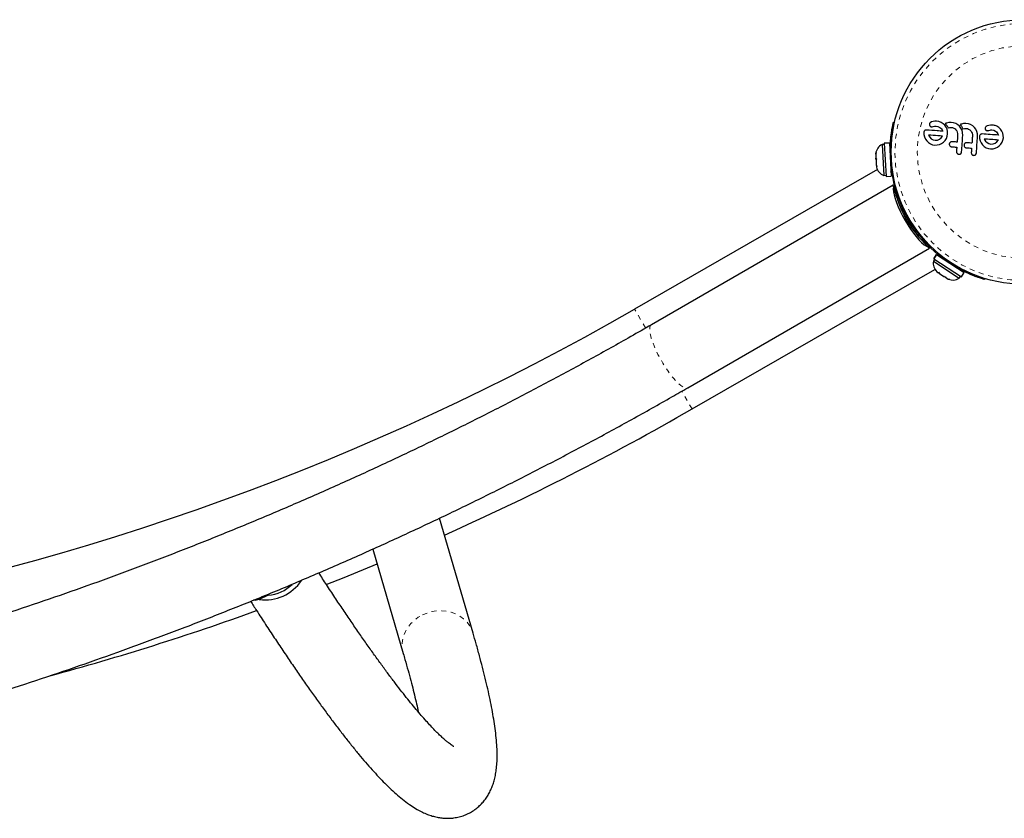
# Model space of a CAD drawing. Units: millimetres. Extents: x 111 to 1173, y -792 to -53.
# Drawn here: x 612 to 633, y -457 to -440 of the extents above; entities that cross this region are included whole.
import ezdxf

# ---------------------------------------------------------------- set-up
doc = ezdxf.new("R2010")
doc.units = ezdxf.units.MM
doc.linetypes.add('PHANTOM', pattern=[0.0127, 0.00635, -0.00127, 0.00127, -0.00127, 0.00127, -0.00127])
doc.layers.add('CONTOUR', color=7, linetype='Continuous')

msp = doc.modelspace()

# ---------------------------------------------------------------- linework, layer by layer
at = {"layer": 'CONTOUR', "linetype": 'Continuous', "lineweight": 25}
for p, q in [((630.44895, -442.29664), (630.47087, -442.30169)), ((631.1902, -442.35511), (631.19807, -442.37449)), ((631.23232, -442.29525), (631.20541, -442.3106)), ((631.22968, -442.39395), (631.24447, -442.39355)), ((631.26675, -442.28463), (631.23232, -442.29525)), ((631.24447, -442.39355), (631.26658, -442.38853)), ((631.26658, -442.38853), (631.29333, -442.38136)), ((631.30062, -442.28005), (631.26675, -442.28463)), ((631.29333, -442.38136), (631.30104, -442.37973)), ((631.33778, -442.27954), (631.30062, -442.28005)), ((631.30104, -442.37973), (631.31016, -442.37871)), ((631.31016, -442.37871), (631.31921, -442.37843)), ((631.31921, -442.37843), (631.32986, -442.37884)), ((631.32986, -442.37884), (631.36616, -442.38657)), ((631.38551, -442.2863), (631.33778, -442.27954)), ((631.36616, -442.38657), (631.4051, -442.4063)), ((631.43043, -442.30366), (631.38551, -442.2863)), ((631.4051, -442.4063), (631.42242, -442.4201)), ((631.47107, -442.33011), (631.43043, -442.30366)), ((631.50499, -442.36285), (631.47107, -442.33011)), ((631.53232, -442.40156), (631.50499, -442.36285)), ((631.53193, -442.3211), (631.51593, -442.32871)), ((631.51593, -442.32871), (631.52934, -442.34312)), ((631.52934, -442.34312), (631.53774, -442.3528)), ((631.54443, -442.31616), (631.53193, -442.3211)), ((631.55266, -442.4459), (631.53232, -442.40156)), ((631.53774, -442.3528), (631.5449, -442.36171)), ((631.5881, -442.3058), (631.54443, -442.31616)), ((631.5449, -442.36171), (631.55343, -442.37339)), ((631.55343, -442.37339), (631.56104, -442.38508)), ((631.56104, -442.38508), (631.56908, -442.39924)), ((631.56908, -442.39924), (631.57616, -442.41385)), ((631.57616, -442.41385), (631.60505, -442.40724)), ((631.63658, -442.30442), (631.5881, -442.3058)), ((631.60505, -442.40724), (631.63747, -442.40641)), ((631.68761, -442.31254), (631.63658, -442.30442)), ((631.63747, -442.40641), (631.66673, -442.41158)), ((631.73424, -442.32892), (631.68761, -442.31254)), ((631.77693, -442.35372), (631.73424, -442.32892)), ((631.81208, -442.38485), (631.77693, -442.35372)), ((631.84044, -442.42234), (631.81208, -442.38485)), ((631.83665, -442.34245), (631.82072, -442.35004)), ((631.82072, -442.35004), (631.83411, -442.36444)), ((631.83411, -442.36444), (631.84252, -442.37413)), ((631.8492, -442.33748), (631.83665, -442.34245)), ((631.84252, -442.37413), (631.84968, -442.38303)), ((631.89287, -442.32712), (631.8492, -442.33748)), ((631.84968, -442.38303), (631.85821, -442.39471)), ((631.85821, -442.39471), (631.86582, -442.40641)), ((631.86582, -442.40641), (631.87386, -442.42057)), ((631.94138, -442.32575), (631.89287, -442.32712)), ((631.99242, -442.33387), (631.94138, -442.32575)), ((632.03902, -442.35025), (631.99242, -442.33387)), ((632.08171, -442.37504), (632.03902, -442.35025)), ((632.11686, -442.40618), (632.08171, -442.37504)), ((632.14523, -442.44372), (632.11686, -442.40618)), ((632.34352, -442.40268), (632.33811, -442.418)), ((632.38088, -442.37564), (632.35406, -442.39098)), ((632.41539, -442.365), (632.38088, -442.37564)), ((632.4492, -442.36042), (632.41539, -442.365)), ((632.4864, -442.35991), (632.4492, -442.36042)), ((632.61974, -442.41051), (632.57908, -442.38403)), ((632.65363, -442.44322), (632.61974, -442.41051)), ((631.07356, -442.50822), (631.07541, -442.55561)), ((631.07541, -442.55561), (631.08763, -442.60255)), ((631.08763, -442.60255), (631.10868, -442.6463)), ((631.13025, -442.46176), (631.10872, -442.46369)), ((631.16975, -442.56642), (631.17116, -442.56956)), ((631.17116, -442.56956), (631.19632, -442.60818)), ((631.19632, -442.60818), (631.22832, -442.63963)), ((631.42242, -442.4201), (631.4393, -442.43848)), ((631.43169, -442.62387), (631.45929, -442.59075)), ((631.4393, -442.43848), (631.45363, -442.45911)), ((631.45363, -442.45911), (631.4677, -442.48538)), ((631.45929, -442.59075), (631.46121, -442.58761)), ((631.53948, -442.63417), (631.55736, -442.58951)), ((631.56402, -442.49305), (631.55266, -442.4459)), ((631.55736, -442.58951), (631.56558, -442.54265)), ((631.56558, -442.54265), (631.56402, -442.49305)), ((631.66673, -442.41158), (631.69338, -442.42246)), ((631.69338, -442.42246), (631.71739, -442.43838)), ((631.71739, -442.43838), (631.73736, -442.45779)), ((631.73736, -442.45779), (631.75319, -442.48068)), ((631.75319, -442.48068), (631.76472, -442.50669)), ((631.76472, -442.50669), (631.77105, -442.53437)), ((631.77105, -442.53437), (631.77185, -442.56319)), ((631.86233, -442.46705), (631.84044, -442.42234)), ((631.87477, -442.51519), (631.86233, -442.46705)), ((631.87386, -442.42057), (631.88094, -442.43518)), ((631.87728, -442.57056), (631.87477, -442.51519)), ((631.88094, -442.43518), (631.90981, -442.42857)), ((631.90981, -442.42857), (631.94226, -442.42774)), ((631.94226, -442.42774), (631.97151, -442.4329)), ((631.97151, -442.4329), (631.99816, -442.44379)), ((631.99816, -442.44379), (632.02213, -442.45967)), ((632.02213, -442.45967), (632.04214, -442.47912)), ((632.04214, -442.47912), (632.05801, -442.50207)), ((632.05801, -442.50207), (632.0695, -442.52802)), ((632.0695, -442.52802), (632.07582, -442.55565)), ((632.07582, -442.55565), (632.07662, -442.58451)), ((632.16709, -442.48838), (632.14523, -442.44372)), ((632.17954, -442.53646), (632.16709, -442.48838)), ((632.18204, -442.59189), (632.17954, -442.53646)), ((632.2222, -442.58859), (632.22405, -442.63608)), ((632.23973, -442.55404), (632.22726, -442.57026)), ((632.33811, -442.418), (632.33884, -442.43548)), ((632.33884, -442.43548), (632.34672, -442.45486)), ((632.37831, -442.47433), (632.3931, -442.47393)), ((632.3931, -442.47393), (632.41522, -442.46891)), ((632.41522, -442.46891), (632.44194, -442.46173)), ((632.44194, -442.46173), (632.45726, -442.4592)), ((632.45726, -442.4592), (632.47844, -442.45921)), ((632.47844, -442.45921), (632.51481, -442.46695)), ((632.51481, -442.46695), (632.55373, -442.48667)), ((632.55373, -442.48667), (632.57105, -442.50047)), ((632.57105, -442.50047), (632.58792, -442.51885)), ((632.58792, -442.51885), (632.60225, -442.53947)), ((632.60225, -442.53947), (632.61631, -442.56575)), ((632.68097, -442.48196), (632.65363, -442.44322)), ((632.70128, -442.52627), (632.68097, -442.48196)), ((632.71264, -442.57343), (632.70128, -442.52627)), ((632.7142, -442.62302), (632.71264, -442.57343)), ((630.25944, -442.75722), (630.21261, -442.75988)), ((630.21261, -442.75988), (630.24867, -443.39635)), ((630.3639, -442.72929), (630.25819, -442.73528)), ((630.25819, -442.73528), (630.29673, -443.41564)), ((630.3639, -442.72929), (630.40244, -443.40965)), ((631.10868, -442.6463), (631.13631, -442.6847)), ((631.13631, -442.6847), (631.17049, -442.71744)), ((631.17049, -442.71744), (631.2109, -442.74439)), ((631.2109, -442.74439), (631.25566, -442.76303)), ((631.22832, -442.63963), (631.2667, -442.66152)), ((631.25566, -442.76303), (631.30238, -442.77148)), ((631.2667, -442.66152), (631.30941, -442.67107)), ((631.30238, -442.77148), (631.35174, -442.76962)), ((631.30941, -442.67107), (631.3549, -442.66743)), ((631.35174, -442.76962), (631.39818, -442.75749)), ((631.3549, -442.66743), (631.39604, -442.65085)), ((631.39604, -442.65085), (631.43169, -442.62387)), ((631.39818, -442.75749), (631.44167, -442.73642)), ((631.44167, -442.73642), (631.48029, -442.70877)), ((631.48029, -442.70877), (631.51315, -442.67465)), ((631.51315, -442.67465), (631.53948, -442.63417)), ((631.59799, -442.75077), (631.60023, -442.76969)), ((631.60023, -442.76969), (631.60954, -442.78743)), ((631.61559, -442.7157), (631.60302, -442.73242)), ((631.63312, -442.70471), (631.61559, -442.7157)), ((631.90273, -442.77209), (631.90498, -442.791)), ((631.90498, -442.791), (631.91433, -442.80876)), ((631.92036, -442.73702), (631.90775, -442.75381)), ((631.93791, -442.72604), (631.92036, -442.73702)), ((632.22405, -442.63608), (632.23625, -442.68292)), ((632.23625, -442.68292), (632.2573, -442.72669)), ((632.2573, -442.72669), (632.28497, -442.76507)), ((632.28497, -442.76507), (632.31915, -442.79784)), ((632.31834, -442.64679), (632.31978, -442.64993)), ((632.31915, -442.79784), (632.35951, -442.82476)), ((632.31978, -442.64993), (632.34499, -442.6886)), ((632.34499, -442.6886), (632.37694, -442.72)), ((632.37694, -442.72), (632.41529, -442.74189)), ((632.41529, -442.74189), (632.45799, -442.75144)), ((632.45799, -442.75144), (632.50349, -442.7478)), ((632.50349, -442.7478), (632.54466, -442.73122)), ((632.54466, -442.73122), (632.58047, -442.70411)), ((632.58047, -442.70411), (632.60789, -442.67112)), ((632.59031, -442.8168), (632.62893, -442.78914)), ((632.60789, -442.67112), (632.60982, -442.66804)), ((632.60982, -442.66804), (632.61022, -442.66722)), ((632.62893, -442.78914), (632.66182, -442.75497)), ((632.66182, -442.75497), (632.6881, -442.71454)), ((632.6881, -442.71454), (632.70597, -442.66988)), ((632.70597, -442.66988), (632.7142, -442.62302)), ((630.08231, -442.94567), (630.08246, -442.94828)), ((630.08246, -442.94828), (630.08969, -442.92298)), ((630.08314, -442.96038), (630.08246, -442.94828)), ((630.08969, -442.92298), (630.08314, -442.96038)), ((630.08314, -442.96038), (630.08768, -443.0405)), ((630.37895, -442.88191), (630.37256, -442.88227)), ((631.79746, -442.96151), (631.81864, -442.95879)), ((631.84799, -442.93222), (631.85346, -442.91094)), ((632.10226, -442.98284), (632.12343, -442.98012)), ((632.14086, -442.96983), (632.15276, -442.95355)), ((632.15276, -442.95355), (632.15822, -442.93226)), ((632.35951, -442.82476), (632.40428, -442.8434)), ((632.40428, -442.8434), (632.45096, -442.85185)), ((632.45096, -442.85185), (632.50038, -442.84999)), ((632.50038, -442.84999), (632.54681, -442.83786)), ((632.54681, -442.83786), (632.59031, -442.8168)), ((630.08768, -443.0405), (630.09701, -443.05211)), ((630.08805, -443.04707), (630.08768, -443.0405)), ((630.08977, -443.07741), (630.08805, -443.04707)), ((630.09701, -443.05211), (630.08977, -443.07741)), ((630.08977, -443.07741), (630.09549, -443.17829)), ((630.09549, -443.17829), (630.10622, -443.21471)), ((630.09549, -443.17829), (630.09577, -443.18331)), ((630.09577, -443.18331), (630.09689, -443.2031)), ((630.10622, -443.21471), (630.09689, -443.2031)), ((630.09689, -443.2031), (630.09822, -443.22647)), ((630.11715, -443.27587), (625.11401, -446.1528)), ((630.24867, -443.39635), (630.29549, -443.3937)), ((630.29673, -443.41564), (630.40244, -443.40965)), ((630.39377, -443.25667), (630.40016, -443.25631)), ((630.40983, -443.32611), (630.39638, -443.30272)), ((630.43992, -443.60032), (625.46135, -446.4747)), ((630.63206, -444.06674), (630.63205, -444.06675)), ((630.88181, -444.49989), (630.88206, -444.49975)), ((626.21135, -447.77374), (631.18999, -444.89932)), ((631.3363, -445.02715), (631.27826, -445.1157)), ((631.27829, -445.11572), (631.33633, -445.02717)), ((631.33695, -445.02758), (631.27892, -445.11613)), ((631.33695, -445.02758), (631.33633, -445.02717)), ((631.33695, -445.02758), (631.90624, -445.40071)), ((631.29664, -445.12775), (631.27093, -445.16697)), ((631.27093, -445.16697), (631.80411, -445.51644)), ((631.27892, -445.11613), (631.27829, -445.11572)), ((631.27892, -445.11613), (631.8482, -445.48926)), ((631.41922, -445.0815), (631.40486, -445.05652)), ((631.46796, -445.10579), (631.46445, -445.11114)), ((626.29792, -448.21168), (631.30436, -445.33285)), ((631.34284, -445.38221), (631.37607, -445.40399)), ((631.37607, -445.40399), (631.37635, -445.39383)), ((631.38337, -445.40877), (631.37607, -445.40399)), ((631.37635, -445.39383), (631.40087, -445.42024)), ((631.39513, -445.41648), (631.38337, -445.40877)), ((631.40087, -445.42024), (631.48922, -445.47815)), ((631.77809, -445.31671), (631.7816, -445.31136)), ((631.8482, -445.48926), (631.90624, -445.40071)), ((631.48922, -445.47815), (631.51875, -445.48717)), ((631.49312, -445.48071), (631.48926, -445.47818)), ((631.49312, -445.48071), (631.51847, -445.49733)), ((631.51875, -445.48717), (631.51847, -445.49733)), ((631.51847, -445.49733), (631.57359, -445.53346)), ((631.57359, -445.53346), (631.6076, -445.5454)), ((631.57359, -445.53346), (631.57806, -445.53638)), ((631.6076, -445.5454), (631.57806, -445.53638)), ((631.80411, -445.51644), (631.82982, -445.47721)), ((632.33004, -445.52187), (632.32345, -445.54338)), ((621.78511, -452.83414), (621.09349, -450.46126)), ((619.71683, -451.09858), (620.34503, -453.25388)), ((617.56061, -452.04713), (617.37683, -452.13749))]:
    msp.add_line(p, q, dxfattribs=at)
at = {"layer": 'CONTOUR', "linetype": 'PHANTOM', "lineweight": 18}
for p, q in [((630.40368, -442.79931), (630.38138, -442.79417)), ((631.8588, -445.35313), (631.8655, -445.33125)), ((625.3372, -446.54095), (625.11401, -446.1528)), ((626.29792, -448.21168), (626.0874, -447.84558))]:
    msp.add_line(p, q, dxfattribs=at)
at = {"layer": 'CONTOUR', "linetype": 'Continuous', "lineweight": 25, "flags": 128}
for points in [[(630.44825, -443.63073), (630.44451, -443.67611), (630.44912, -443.73269), (630.462, -443.79931), (630.48288, -443.87461), (630.51134, -443.95708), (630.5468, -444.04502), (630.58854, -444.13665), (630.63571, -444.23011), (630.68734, -444.3235), (630.7424, -444.41491), (630.79975, -444.50248), (630.85824, -444.58444), (630.91667, -444.65912), (630.97386, -444.725), (631.02863, -444.78074), (631.07989, -444.82521), (631.12658, -444.85749), (631.16775, -444.87694)], [(618.75894, -451.82904), (619.12734, -451.68342), (619.80672, -451.40696)]]:
    msp.add_lwpolyline(points, dxfattribs=at)
at = {"layer": 'CONTOUR', "linetype": 'PHANTOM', "lineweight": 18, "flags": 128}
for points in [[(625.46135, -446.4747), (625.44196, -446.49396), (625.4299, -446.52497), (625.42542, -446.56714), (625.4286, -446.61968), (625.43937, -446.68163), (625.45754, -446.75182), (625.48276, -446.82894), (625.51457, -446.91157), (625.55237, -446.99816), (625.59547, -447.08709), (625.64305, -447.17672), (625.69423, -447.26537), (625.74806, -447.35139), (625.80353, -447.43318), (625.85962, -447.50921), (625.91527, -447.57807), (625.96945, -447.63848), (626.02115, -447.68931), (626.06941, -447.72961), (626.11333, -447.75863), (626.15209, -447.77584), (626.18497, -447.7809), (626.21135, -447.77374), (626.21135, -447.77374)], [(620.34503, -453.25385), (620.34311, -453.24712), (620.32544, -453.1577), (620.32155, -453.06617), (620.33152, -452.97422), (620.35514, -452.88357), (620.39199, -452.79591), (620.44138, -452.71287), (620.50239, -452.636), (620.57388, -452.56673), (620.65452, -452.50635), (620.74281, -452.45599)], [(620.74281, -452.45599), (620.8371, -452.41658), (620.93563, -452.38886), (621.03658, -452.37334), (621.13806, -452.37032), (621.23818, -452.37984), (621.33507, -452.40174), (621.42694, -452.4356), (621.51206, -452.4808), (621.58886, -452.53648), (621.6559, -452.60162), (621.71194, -452.67501), (621.75592, -452.75526), (621.78511, -452.83414)]]:
    msp.add_lwpolyline(points, dxfattribs=at)
at = {"layer": 'CONTOUR', "linetype": 'Continuous', "lineweight": 25}
msp.add_circle((633.12877, -442.91394), 2.7275, dxfattribs=at)
at = {"layer": 'CONTOUR', "linetype": 'PHANTOM', "lineweight": 18}
for radius in [2.64952, 2.18858]:
    msp.add_circle((633.12877, -442.91394), radius, dxfattribs=at)
at = {"layer": 'CONTOUR', "linetype": 'Continuous', "lineweight": 25}
for centre, radius, start, end in [((630.33342, -442.98319), 0.2539, 118.412947, 171.501214), ((633.12877, -442.91394), 2.75, 177.503847, 242.496153), ((630.34349, -443.16082), 0.2539, 194.983365, 248.071632), ((633.05048, -442.95914), 2.6875, 194.47122, 200.560368), ((632.4719, -443.29318), 2.03142, 197.468418, 222.531582), ((633.05048, -442.95914), 2.6875, 219.439632, 225.52878), ((631.52232, -445.20262), 0.2539, 171.928368, 225.016635), ((631.67112, -445.30015), 0.2539, 248.498786, 301.587053), ((598.28914, -399.50292), 53.8125, 260.149547, 299.9), ((598.28914, -399.50292), 56.1875, 294.058413, 299.9), ((617.50047, -451.24812), 0.89792, 262.085497, 326.341434), ((617.5104, -451.26871), 0.78004, 273.690736, 314.299936), ((598.28914, -399.50292), 56.1875, 285.240753, 289.798815)]:
    msp.add_arc(centre, radius, start, end, dxfattribs=at)
for points, knots in [([(630.38138, -442.79417), (630.38283, -442.76653), (630.38577, -442.71045), (630.39319, -442.62916), (630.40235, -442.55191), (630.41255, -442.48251), (630.423, -442.42161), (630.43262, -442.37177), (630.44072, -442.33319), (630.44581, -442.31035), (630.4485, -442.29856), (630.4488, -442.29728), (630.44895, -442.29664)], [0, 0, 0, 0, 0.10536423, 0.21374729, 0.31912596, 0.42761467, 0.53212236, 0.63964031, 0.74453411, 0.85244043, 0.9257208, 1, 1, 1, 1]), ([(631.18948, -442.33763), (631.18916, -442.3425), (631.18877, -442.34846), (631.18998, -442.35409), (631.1902, -442.35511)], [0, 0, 0, 0, 0.81864026, 1, 1, 1, 1]), ([(631.19489, -442.32231), (631.19302, -442.32611), (631.1906, -442.33103), (631.18969, -442.3364), (631.18948, -442.33763)], [0, 0, 0, 0, 0.771048518, 1, 1, 1, 1]), ([(631.20541, -442.3106), (631.2023, -442.31331), (631.19833, -442.31676), (631.1955, -442.32132), (631.19489, -442.32231)], [0, 0, 0, 0, 0.78377932, 1, 1, 1, 1]), ([(631.19807, -442.37449), (631.20101, -442.37843), (631.20487, -442.38362), (631.21006, -442.38701), (631.2113, -442.38782)], [0, 0, 0, 0, 0.7605876, 1, 1, 1, 1]), ([(631.2113, -442.38782), (631.21618, -442.39021), (631.22208, -442.3931), (631.22856, -442.39383), (631.22968, -442.39395)], [0, 0, 0, 0, 0.8258532, 1, 1, 1, 1]), ([(632.35406, -442.39098), (632.35076, -442.39388), (632.34677, -442.3974), (632.344, -442.4019), (632.34352, -442.40268)], [0, 0, 0, 0, 0.82617479, 1, 1, 1, 1]), ([(632.57908, -442.38403), (632.55664, -442.37467), (632.52667, -442.36216), (632.49448, -442.36036), (632.4864, -442.35991)], [0, 0, 0, 0, 0.74878325, 1, 1, 1, 1]), ([(631.07863, -442.48988), (631.0768, -442.49427), (631.07433, -442.5002), (631.07372, -442.50656), (631.07356, -442.50822)], [0, 0, 0, 0, 0.73931753, 1, 1, 1, 1]), ([(631.09109, -442.47366), (631.08712, -442.47781), (631.08239, -442.48274), (631.07914, -442.48891), (631.07863, -442.48988)], [0, 0, 0, 0, 0.84203524, 1, 1, 1, 1]), ([(631.10872, -442.46369), (631.10378, -442.46566), (631.09751, -442.46816), (631.09222, -442.4727), (631.09109, -442.47366)], [0, 0, 0, 0, 0.78797388, 1, 1, 1, 1]), ([(631.4677, -442.48538), (631.42827, -442.48262), (631.3137, -442.4746), (631.20292, -442.46685), (631.13025, -442.46176)], [0, 0, 0, 0, 0.34407222, 1, 1, 1, 1]), ([(631.46157, -442.58684), (631.42936, -442.58459), (631.33053, -442.57767), (631.23448, -442.57095), (631.16975, -442.56642)], [0, 0, 0, 0, 0.32599833, 1, 1, 1, 1]), ([(631.46121, -442.58761), (631.46123, -442.58758), (631.46137, -442.58733), (631.46148, -442.58707), (631.46157, -442.58684)], [0, 0, 0, 0, 0.14761939, 1, 1, 1, 1]), ([(631.77185, -442.56319), (631.77007, -442.5887), (631.76665, -442.63754), (631.76323, -442.68643), (631.7616, -442.70979)], [0, 0, 0, 0, 0.52240591, 1, 1, 1, 1]), ([(631.85346, -442.91094), (631.85741, -442.85455), (631.86535, -442.74102), (631.87328, -442.62764), (631.87728, -442.57056)], [0, 0, 0, 0, 0.49666243, 1, 1, 1, 1]), ([(632.07662, -442.58451), (632.07488, -442.60937), (632.07146, -442.65821), (632.06804, -442.7071), (632.06636, -442.73111)], [0, 0, 0, 0, 0.50890801, 1, 1, 1, 1]), ([(632.15822, -442.93226), (632.16219, -442.87561), (632.17013, -442.76208), (632.17807, -442.64869), (632.18204, -442.59189)], [0, 0, 0, 0, 0.49906338, 1, 1, 1, 1]), ([(632.22726, -442.57026), (632.22527, -442.57518), (632.22285, -442.58115), (632.22229, -442.58749), (632.2222, -442.58859)], [0, 0, 0, 0, 0.82518381, 1, 1, 1, 1]), ([(632.25734, -442.54407), (632.25249, -442.546), (632.24614, -442.54854), (632.24096, -442.55298), (632.23973, -442.55404)], [0, 0, 0, 0, 0.76265805, 1, 1, 1, 1]), ([(632.27887, -442.54214), (632.27281, -442.54196), (632.26551, -442.54174), (632.25853, -442.54373), (632.25734, -442.54407)], [0, 0, 0, 0, 0.83006195, 1, 1, 1, 1]), ([(632.61631, -442.56575), (632.55909, -442.56174), (632.44605, -442.55383), (632.33413, -442.546), (632.27887, -442.54214)], [0, 0, 0, 0, 0.50625691, 1, 1, 1, 1]), ([(632.34672, -442.45486), (632.34944, -442.45858), (632.3532, -442.46373), (632.35846, -442.46722), (632.35992, -442.46819)], [0, 0, 0, 0, 0.72053657, 1, 1, 1, 1]), ([(632.35992, -442.46819), (632.3643, -442.47038), (632.37017, -442.47333), (632.37665, -442.47412), (632.37831, -442.47433)], [0, 0, 0, 0, 0.74448395, 1, 1, 1, 1]), ([(631.60302, -442.73242), (631.60108, -442.73719), (631.59867, -442.74314), (631.5981, -442.74951), (631.59799, -442.75077)], [0, 0, 0, 0, 0.80201208, 1, 1, 1, 1]), ([(631.60954, -442.78743), (631.61343, -442.79142), (631.62119, -442.7994), (631.63377, -442.8043), (631.64134, -442.80517), (631.64357, -442.80543)], [0, 0, 0, 0, 0.41377628, 0.82715697, 1, 1, 1, 1]), ([(631.65081, -442.70203), (631.64592, -442.70213), (631.63989, -442.70225), (631.6342, -442.70432), (631.63312, -442.70471)], [0, 0, 0, 0, 0.80901928, 1, 1, 1, 1]), ([(631.64357, -442.80543), (631.6696, -442.80725), (631.7064, -442.80982), (631.74349, -442.81242), (631.75436, -442.81318)], [0, 0, 0, 0, 0.70698963, 1, 1, 1, 1]), ([(631.7616, -442.70979), (631.7508, -442.70903), (631.71371, -442.70644), (631.67691, -442.70386), (631.65081, -442.70203)], [0, 0, 0, 0, 0.29098716, 1, 1, 1, 1]), ([(631.75436, -442.81318), (631.75332, -442.828), (631.75122, -442.85813), (631.74911, -442.88826), (631.74804, -442.90356)], [0, 0, 0, 0, 0.49193654, 1, 1, 1, 1]), ([(631.90775, -442.75381), (631.90578, -442.75868), (631.90339, -442.76462), (631.90283, -442.77095), (631.90273, -442.77209)], [0, 0, 0, 0, 0.82052743, 1, 1, 1, 1]), ([(631.91433, -442.80876), (631.91814, -442.8127), (631.92577, -442.82057), (631.93836, -442.82559), (631.94603, -442.82648), (631.94837, -442.82676)], [0, 0, 0, 0, 0.40972226, 0.81931623, 1, 1, 1, 1]), ([(631.95561, -442.72336), (631.95082, -442.72345), (631.94477, -442.72356), (631.93909, -442.72561), (631.93791, -442.72604)], [0, 0, 0, 0, 0.79167363, 1, 1, 1, 1]), ([(632.06636, -442.73111), (632.05038, -442.72999), (632.01335, -442.7274), (631.97654, -442.72483), (631.95561, -442.72336)], [0, 0, 0, 0, 0.43160669, 1, 1, 1, 1]), ([(632.61022, -442.66722), (632.56056, -442.66374), (632.46287, -442.65691), (632.36598, -442.65013), (632.31834, -442.64679)], [0, 0, 0, 0, 0.50836736, 1, 1, 1, 1]), ([(631.74804, -442.90356), (631.74819, -442.90952), (631.74849, -442.92144), (631.75452, -442.93478), (631.75958, -442.94125), (631.76108, -442.94315)], [0, 0, 0, 0, 0.41359987, 0.82713751, 1, 1, 1, 1]), ([(631.76108, -442.94315), (631.76547, -442.94735), (631.77427, -442.95576), (631.78773, -442.96048), (631.79552, -442.9613), (631.79746, -442.96151)], [0, 0, 0, 0, 0.42932486, 0.85834321, 1, 1, 1, 1]), ([(631.81864, -442.95879), (631.82382, -442.95653), (631.83007, -442.95381), (631.8352, -442.94928), (631.83608, -442.9485)], [0, 0, 0, 0, 0.82882071, 1, 1, 1, 1]), ([(631.83608, -442.9485), (631.83994, -442.94433), (631.84455, -442.93935), (631.84751, -442.93322), (631.84799, -442.93222)], [0, 0, 0, 0, 0.83813067, 1, 1, 1, 1]), ([(631.94837, -442.82676), (631.96924, -442.82822), (632.00606, -442.83079), (632.04309, -442.83338), (632.05912, -442.8345)], [0, 0, 0, 0, 0.56684148, 1, 1, 1, 1]), ([(632.05912, -442.8345), (632.05808, -442.84947), (632.05597, -442.8796), (632.05386, -442.90973), (632.0528, -442.92489)], [0, 0, 0, 0, 0.49684216, 1, 1, 1, 1]), ([(632.0528, -442.92489), (632.05296, -442.93095), (632.05329, -442.94307), (632.05945, -442.95637), (632.06449, -442.96275), (632.06584, -442.96447)], [0, 0, 0, 0, 0.42224699, 0.84454541, 1, 1, 1, 1]), ([(632.06584, -442.96447), (632.07019, -442.96864), (632.07889, -442.97696), (632.09238, -442.98177), (632.10025, -442.98262), (632.10226, -442.98284)], [0, 0, 0, 0, 0.42670025, 0.85333849, 1, 1, 1, 1]), ([(632.12343, -442.98012), (632.12857, -442.97788), (632.13483, -442.97515), (632.13994, -442.97064), (632.14086, -442.96983)], [0, 0, 0, 0, 0.82010279, 1, 1, 1, 1]), ([(630.44825, -443.63073), (630.44559, -443.62023), (630.44102, -443.60215), (630.44106, -443.60223), (630.44107, -443.60227)], [0, 0, 0, 0, 0.58020125, 1, 1, 1, 1]), ([(630.53872, -443.91426), (630.54166, -443.92221), (630.55349, -443.95422), (630.58215, -444.02349), (630.62354, -444.11515), (630.67142, -444.21068), (630.72093, -444.30052), (630.77269, -444.38649), (630.82356, -444.46454), (630.87463, -444.53737), (630.92399, -444.60304), (630.9588, -444.64715), (630.97482, -444.66616), (630.97682, -444.66853)], [0, 0, 0, 0, 0.038475766, 0.154824688, 0.275203637, 0.381192974, 0.490905125, 0.587394266, 0.686727864, 0.782881402, 0.881447326, 0.985243044, 1, 1, 1, 1]), ([(631.18891, -444.89749), (631.18936, -444.89792), (631.19129, -444.89976), (631.18229, -444.89117), (631.17093, -444.88006), (631.16775, -444.87694)], [0, 0, 0, 0, 0.17993731, 0.77035919, 1, 1, 1, 1]), ([(632.32345, -445.54338), (632.32218, -445.54299), (632.31959, -445.5422), (632.29878, -445.53575), (632.26595, -445.52518), (632.22158, -445.51017), (632.16665, -445.4904), (632.104, -445.46621), (632.03461, -445.43726), (631.9525, -445.4005), (631.893, -445.37042), (631.8588, -445.35313)], [0, 0, 0, 0, 0.10548288, 0.21402306, 0.3195065, 0.42805667, 0.53337475, 0.6417807, 0.74650598, 0.85427596, 1, 1, 1, 1]), ([(625.46135, -446.4747), (625.31907, -446.55645), (624.90504, -446.79434), (624.21454, -447.18015), (623.38798, -447.62846), (622.55546, -448.06567), (621.71721, -448.49189), (620.87335, -448.907), (620.02403, -449.31094), (619.16937, -449.70365), (618.30952, -450.08507), (617.44462, -450.45513), (616.5748, -450.81376), (615.70022, -451.16092), (614.82102, -451.49655), (613.93733, -451.82058), (613.0493, -452.13298), (612.15709, -452.43368), (611.26082, -452.72264), (610.36065, -452.99981), (609.45673, -453.26515), (608.5492, -453.51861), (607.63822, -453.76015), (606.72392, -453.98973), (605.80646, -454.20731), (604.88599, -454.41287), (603.96266, -454.60636), (603.03662, -454.78777), (602.12431, -454.95401), (601.46805, -455.06514), (601.12159, -455.12099), (601.06953, -455.12938)], [0, 0, 0, 0, 0.0189432, 0.05512533, 0.09130765, 0.12748995, 0.16367224, 0.1998545, 0.23603673, 0.27221892, 0.30840106, 0.34458315, 0.38076518, 0.41694714, 0.45312902, 0.48931082, 0.52549253, 0.56167414, 0.59785564, 0.63403703, 0.67021831, 0.70639946, 0.74258048, 0.77876136, 0.8149421, 0.85112269, 0.88730313, 0.9234834, 0.95966351, 0.99393904, 1, 1, 1, 1]), ([(601.30721, -456.61043), (601.47327, -456.58343), (601.95326, -456.50538), (602.74541, -456.36696), (603.68275, -456.19122), (604.61744, -456.00321), (605.54938, -455.80315), (606.4784, -455.59102), (607.40436, -455.36688), (608.3271, -455.13075), (609.24649, -454.88268), (610.16237, -454.6227), (611.0746, -454.35085), (611.98303, -454.06718), (612.88752, -453.77174), (613.78792, -453.46456), (614.68409, -453.14571), (615.57588, -452.81522), (616.46315, -452.47316), (617.34576, -452.11958), (618.22358, -451.75453), (619.09645, -451.37808), (619.96424, -450.99028), (620.82681, -450.5912), (621.68403, -450.1809), (622.53575, -449.75944), (623.38183, -449.32689), (624.22217, -448.88335), (625.05654, -448.42874), (625.71867, -448.05714), (626.10228, -447.83648), (626.21135, -447.77374)], [0, 0, 0, 0, 0.01894296, 0.05475294, 0.09056297, 0.12637283, 0.16218252, 0.19799206, 0.23380145, 0.26961068, 0.30541978, 0.34122873, 0.37703756, 0.41284626, 0.44865483, 0.4844633, 0.52027166, 0.55607991, 0.59188807, 0.62769614, 0.66350413, 0.69931204, 0.73511989, 0.77092767, 0.8067354, 0.84254308, 0.87835071, 0.91415832, 0.94996589, 0.98577345, 1, 1, 1, 1]), ([(621.389, -455.17047), (621.3886, -455.17029), (621.38767, -455.16989), (621.37402, -455.16253), (621.35097, -455.14817), (621.31797, -455.12537), (621.27568, -455.09332), (621.22425, -455.05115), (621.16404, -454.99823), (621.09539, -454.93409), (621.01868, -454.85842), (620.93427, -454.77104), (620.84252, -454.67185), (620.74378, -454.56087), (620.63836, -454.43814), (620.52655, -454.30376), (620.40861, -454.15784), (620.28479, -454.00051), (620.1553, -453.83192), (620.02034, -453.65222), (619.88008, -453.46156), (619.73471, -453.2601), (619.58436, -453.04799), (619.4292, -452.8254), (619.26934, -452.59246), (619.10497, -452.34942), (618.93607, -452.09613), (618.76937, -451.84315), (618.65704, -451.66999), (618.60399, -451.58821)], [0, 0, 0, 0, 0.02189149, 0.04960338, 0.07872088, 0.10926311, 0.14119416, 0.17443457, 0.20887467, 0.24438791, 0.28084244, 0.31810989, 0.35607126, 0.39462011, 0.43366367, 0.47312263, 0.51293011, 0.55303017, 0.59337632, 0.63393, 0.67465929, 0.71553775, 0.75654339, 0.79765795, 0.83886616, 0.88015523, 0.92151442, 0.96293464, 1, 1, 1, 1]), ([(617.37683, -452.13749), (617.3591, -452.14305), (617.32209, -452.15465), (617.2826, -452.15897), (617.26204, -452.15226), (617.26016, -452.15164)], [0, 0, 0, 0, 0.45526123, 0.95011461, 1, 1, 1, 1]), ([(617.56061, -452.04713), (617.53653, -452.05706), (617.48718, -452.07742), (617.44259, -452.08347), (617.41975, -452.08657)], [0, 0, 0, 0, 0.48794082, 1, 1, 1, 1]), ([(617.19866, -452.17628), (617.23962, -452.24015), (617.34358, -452.40228), (617.50641, -452.65237), (617.68763, -452.92774), (617.86502, -453.1936), (618.03872, -453.45032), (618.20866, -453.6977), (618.37481, -453.93568), (618.53714, -454.16421), (618.69567, -454.38323), (618.85042, -454.59272), (619.00142, -454.79265), (619.14875, -454.98304), (619.29253, -455.16393), (619.43294, -455.33538), (619.57024, -455.4975), (619.70479, -455.65045), (619.83712, -455.79446), (619.96802, -455.92984), (620.09862, -456.05697), (620.23058, -456.17627), (620.36608, -456.2879), (620.49803, -456.38414), (620.6224, -456.46225), (620.73397, -456.52157), (620.83845, -456.56734), (620.93893, -456.60214), (621.03766, -456.62736), (621.13609, -456.6435), (621.23502, -456.65049), (621.33789, -456.64782), (621.4441, -456.63377), (621.55186, -456.60664), (621.65522, -456.56736), (621.75235, -456.51682), (621.84159, -456.45646), (621.9218, -456.38804), (621.99252, -456.31328), (622.05392, -456.23352), (622.10661, -456.14954), (622.15138, -456.06145), (622.18902, -455.96867), (622.22022, -455.86979), (622.24538, -455.76244), (622.26452, -455.64312), (622.27699, -455.5075), (622.28141, -455.35249), (622.27649, -455.17953), (622.26221, -454.99418), (622.23986, -454.80251), (622.21076, -454.60687), (622.17559, -454.40635), (622.13468, -454.1998), (622.08821, -453.98634), (622.03629, -453.76533), (621.97902, -453.53641), (621.91633, -453.29904), (621.85193, -453.06548), (621.80618, -452.90707), (621.78511, -452.83414)], [0, 0, 0, 0, 0.01278018, 0.03244537, 0.05213023, 0.07183759, 0.09157082, 0.11133394, 0.13113182, 0.15097038, 0.17085686, 0.19080025, 0.21081176, 0.23090561, 0.25109998, 0.2714185, 0.29189233, 0.31256315, 0.33348776, 0.35474448, 0.37644195, 0.39872657, 0.4217674, 0.44561213, 0.46509607, 0.48175448, 0.49624622, 0.50913016, 0.52081943, 0.53162547, 0.54178778, 0.55149346, 0.5618482, 0.57182978, 0.58156579, 0.59116946, 0.60072796, 0.61030798, 0.620008, 0.629946, 0.64026714, 0.6511501, 0.66281601, 0.67554306, 0.68968785, 0.70570663, 0.72413119, 0.74531985, 0.76872084, 0.79250246, 0.81548792, 0.83769332, 0.85930558, 0.88048258, 0.90133679, 0.92194693, 0.94236887, 0.96264309, 0.98279951, 1, 1, 1, 1]), ([(620.34503, -453.25388), (620.35703, -453.29527), (620.39134, -453.41363), (620.44385, -453.60104), (620.50079, -453.81244), (620.55228, -454.01275), (620.59803, -454.2011), (620.63227, -454.34923), (620.64933, -454.43042), (620.65484, -454.45665)], [0, 0, 0, 0, 0.09013789, 0.25774227, 0.42483655, 0.59124069, 0.75682844, 0.92144656, 1, 1, 1, 1])]:
    msp.add_open_spline(points, degree=3, knots=knots, dxfattribs=at)

doc.saveas('drawing.dxf')
